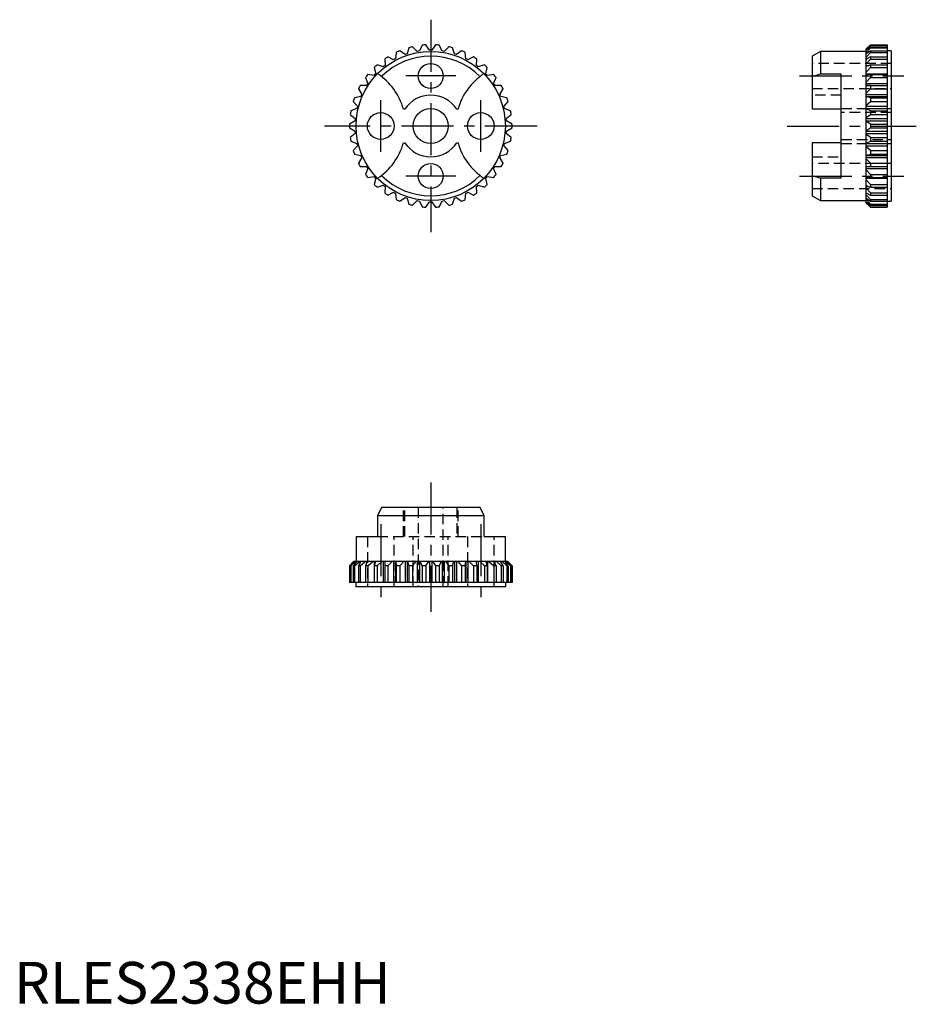
# Model space of a CAD drawing. Extents: x 1 to 108, y 0 to 118.
import ezdxf

# ---------------------------------------------------------------- set-up
doc = ezdxf.new("R2010")
doc.units = 0
doc.header["$LTSCALE"] = 5
doc.header["$MEASUREMENT"] = 0
doc.linetypes.add('CENTER', pattern=[2, 1.25, -0.25, 0.25, -0.25])
doc.linetypes.add('HIDDEN', pattern=[0.375, 0.25, -0.125])
doc.layers.get('0').update_dxf_attribs({"linetype": 'CONTINUOUS'})
doc.layers.add('1', color=1, linetype='CENTER')
doc.layers.add('2', color=2, linetype='HIDDEN')
doc.styles.add('Standard1', font='arial.ttf')

msp = doc.modelspace()

# ---------------------------------------------------------------- linework, layer by layer
for p, q in [((47.38, 114.64), (47.17, 113.9)), ((48.37, 114.2), (47.83, 114.76)), ((48.97, 114.95), (48.64, 114.25)), ((49.86, 114.35), (49.42, 114.98)), ((50.58, 114.98), (50.14, 114.35)), ((51.36, 114.25), (51.03, 114.95)), ((52.17, 114.76), (51.63, 114.2)), ((52.83, 113.9), (52.62, 114.64)), ((102.75, 114.98), (102.25, 114.5)), ((102.25, 114.41), (102.75, 114.95)), ((102.75, 114.76), (102.25, 114.33)), ((102.25, 114.07), (102.75, 114.64)), ((102.75, 114.98), (104.75, 114.98)), ((102.75, 114.98), (102.75, 114.95)), ((102.75, 114.95), (104.75, 114.95)), ((102.75, 114.76), (104.75, 114.76)), ((102.75, 114.76), (102.75, 114.64)), ((102.75, 114.64), (104.75, 114.64)), ((104.75, 114.98), (104.75, 95.52)), ((45.55, 113.19), (44.86, 113.54)), ((45.87, 114.08), (45.79, 113.32)), ((46.92, 113.81), (46.3, 114.27)), ((53.7, 114.27), (53.08, 113.81)), ((54.21, 113.32), (54.13, 114.08)), ((55.14, 113.54), (54.45, 113.19)), ((96.75, 114.2), (95.75, 113.62)), ((95.75, 113.62), (95.75, 107.25)), ((102.25, 114.2), (96.75, 114.2)), ((96.75, 114.2), (96.75, 111.52)), ((102.25, 96), (102.25, 114.5)), ((102.75, 114.27), (102.25, 113.92)), ((102.25, 113.5), (102.75, 114.08)), ((102.75, 113.54), (102.25, 113.27)), ((102.75, 114.27), (104.75, 114.27)), ((102.75, 114.27), (102.75, 114.08)), ((102.75, 114.08), (104.75, 114.08)), ((102.75, 113.54), (104.75, 113.54)), ((102.75, 113.54), (102.75, 113.28)), ((105.25, 114.25), (104.75, 114.25)), ((105.25, 114.25), (105.25, 96.25)), ((43.23, 112.27), (43.4, 111.51)), ((44.3, 112.35), (43.57, 112.58)), ((44.48, 113.28), (44.52, 112.51)), ((55.48, 112.51), (55.52, 113.28)), ((56.43, 112.58), (55.7, 112.35)), ((56.6, 111.51), (56.77, 112.27)), ((102.25, 113.32), (102.34, 113.32)), ((102.25, 112.69), (102.75, 113.28)), ((102.75, 112.58), (102.25, 112.4)), ((102.25, 112.51), (102.57, 112.51)), ((102.25, 111.69), (102.75, 112.27)), ((102.75, 113.28), (104.75, 113.28)), ((102.75, 112.58), (104.75, 112.58)), ((102.75, 112.58), (102.75, 112.27)), ((102.75, 112.27), (104.75, 112.27)), ((42.17, 111.06), (42.46, 110.34)), ((43.21, 111.31), (42.45, 111.42)), ((57.55, 111.42), (56.79, 111.31)), ((57.54, 110.34), (57.83, 111.06)), ((95.75, 111.18), (96.75, 111.52)), ((96.75, 111.52), (99.25, 111.52)), ((99.25, 98.98), (99.25, 111.52)), ((102.25, 111.51), (104.75, 111.51)), ((102.75, 111.42), (102.25, 111.34)), ((102.25, 110.51), (102.75, 111.06)), ((102.75, 111.42), (104.75, 111.42)), ((102.75, 111.42), (102.75, 111.06)), ((102.75, 111.06), (104.75, 111.06)), ((42.31, 110.11), (41.54, 110.09)), ((58.46, 110.09), (57.69, 110.11)), ((102.25, 110.34), (104.75, 110.34)), ((102.25, 110.11), (104.75, 110.11)), ((102.75, 110.09), (102.25, 110.11)), ((102.75, 110.09), (104.75, 110.09)), ((102.75, 110.09), (102.75, 109.69)), ((41.61, 108.78), (40.86, 108.63)), ((41.32, 109.69), (41.72, 109.03)), ((58.28, 109.03), (58.68, 109.69)), ((59.14, 108.63), (58.39, 108.78)), ((102.25, 109.18), (102.75, 109.69)), ((102.25, 109.03), (104.75, 109.03)), ((102.25, 108.78), (104.75, 108.78)), ((102.75, 108.63), (102.25, 108.75)), ((102.75, 109.69), (104.75, 109.69)), ((40.71, 108.2), (41.21, 107.62)), ((58.79, 107.62), (59.29, 108.2)), ((102.25, 107.75), (102.75, 108.2)), ((102.25, 107.62), (104.75, 107.62)), ((102.75, 108.63), (104.75, 108.63)), ((102.75, 108.63), (102.75, 108.2)), ((102.75, 108.2), (104.75, 108.2)), ((40.35, 106.63), (40.94, 106.14)), ((41.15, 107.35), (40.42, 107.08)), ((46.89, 107.25), (46.73, 107.25)), ((53.27, 107.25), (53.11, 107.25)), ((59.58, 107.08), (58.85, 107.35)), ((59.06, 106.14), (59.65, 106.63)), ((99.25, 107.25), (95.75, 107.25)), ((102.25, 107.35), (104.75, 107.35)), ((102.75, 107.08), (102.25, 107.29)), ((102.25, 106.25), (102.75, 106.63)), ((102.75, 107.08), (104.75, 107.08)), ((102.75, 107.08), (102.75, 106.63)), ((102.75, 106.63), (104.75, 106.63)), ((40.92, 105.87), (40.25, 105.48)), ((59.75, 105.48), (59.08, 105.87)), ((102.25, 106.14), (104.75, 106.14)), ((102.25, 105.87), (104.75, 105.87)), ((102.75, 105.48), (102.25, 105.78)), ((102.75, 105.48), (104.75, 105.48)), ((102.75, 105.48), (102.75, 105.02)), ((40.25, 105.02), (40.92, 104.63)), ((40.94, 104.36), (40.35, 103.87)), ((59.65, 103.87), (59.06, 104.36)), ((59.08, 104.63), (59.75, 105.02)), ((102.25, 104.72), (102.75, 105.02)), ((102.25, 104.63), (104.75, 104.63)), ((102.25, 104.36), (104.75, 104.36)), ((102.75, 103.87), (102.25, 104.25)), ((102.75, 105.02), (104.75, 105.02)), ((40.42, 103.42), (41.15, 103.15)), ((41.21, 102.88), (40.71, 102.3)), ((46.73, 103.25), (46.89, 103.25)), ((53.11, 103.25), (53.27, 103.25)), ((59.29, 102.3), (58.79, 102.88)), ((58.85, 103.15), (59.58, 103.42)), ((99.25, 103.25), (95.75, 103.25)), ((95.75, 103.25), (95.75, 96.88)), ((102.25, 103.21), (102.75, 103.42)), ((102.25, 103.15), (104.75, 103.15)), ((102.25, 102.88), (104.75, 102.88)), ((102.75, 102.3), (102.25, 102.75)), ((102.75, 103.87), (104.75, 103.87)), ((102.75, 103.87), (102.75, 103.42)), ((102.75, 103.42), (104.75, 103.42)), ((40.86, 101.87), (41.61, 101.72)), ((58.39, 101.72), (59.14, 101.87)), ((102.25, 101.75), (102.75, 101.87)), ((102.25, 101.72), (104.75, 101.72)), ((102.75, 102.3), (104.75, 102.3)), ((102.75, 102.3), (102.75, 101.87)), ((102.75, 101.87), (104.75, 101.87)), ((41.72, 101.47), (41.32, 100.81)), ((41.54, 100.41), (42.31, 100.39)), ((57.69, 100.39), (58.46, 100.41)), ((58.68, 100.81), (58.28, 101.47)), ((102.25, 101.47), (104.75, 101.47)), ((102.75, 100.81), (102.25, 101.32)), ((102.25, 100.39), (102.75, 100.41)), ((102.25, 100.39), (104.75, 100.39)), ((102.75, 100.81), (104.75, 100.81)), ((102.75, 100.81), (102.75, 100.41)), ((102.75, 100.41), (104.75, 100.41)), ((42.46, 100.16), (42.17, 99.44)), ((57.83, 99.44), (57.54, 100.16)), ((95.75, 99.32), (96.75, 98.98)), ((102.25, 100.16), (104.75, 100.16)), ((102.75, 99.44), (102.25, 99.99)), ((102.75, 99.44), (104.75, 99.44)), ((102.75, 99.44), (102.75, 99.08)), ((42.45, 99.08), (43.21, 99.19)), ((43.4, 98.99), (43.23, 98.23)), ((43.57, 97.92), (44.3, 98.15)), ((55.7, 98.15), (56.43, 97.92)), ((56.77, 98.23), (56.6, 98.99)), ((56.79, 99.19), (57.55, 99.08)), ((99.25, 98.98), (96.75, 98.98)), ((96.75, 98.98), (96.75, 96.3)), ((102.25, 99.16), (102.75, 99.08)), ((102.25, 98.99), (104.75, 98.99)), ((102.75, 98.23), (102.25, 98.81)), ((102.25, 98.1), (102.75, 97.92)), ((102.75, 99.08), (104.75, 99.08)), ((102.75, 98.23), (104.75, 98.23)), ((102.75, 98.23), (102.75, 97.92)), ((44.52, 97.99), (44.48, 97.22)), ((44.86, 96.96), (45.55, 97.31)), ((45.79, 97.18), (45.87, 96.42)), ((54.13, 96.42), (54.21, 97.18)), ((54.45, 97.31), (55.14, 96.96)), ((55.52, 97.22), (55.48, 97.99)), ((95.75, 96.88), (96.75, 96.3)), ((102.25, 97.99), (102.57, 97.99)), ((102.75, 97.22), (102.25, 97.81)), ((102.25, 97.23), (102.75, 96.96)), ((102.25, 97.18), (102.34, 97.18)), ((102.75, 96.42), (102.25, 97)), ((102.75, 97.92), (104.75, 97.92)), ((102.75, 97.22), (104.75, 97.22)), ((102.75, 97.22), (102.75, 96.96)), ((102.75, 96.96), (104.75, 96.96)), ((46.3, 96.23), (46.92, 96.69)), ((47.17, 96.6), (47.38, 95.86)), ((47.83, 95.74), (48.37, 96.3)), ((48.64, 96.25), (48.97, 95.55)), ((49.42, 95.52), (49.86, 96.15)), ((50.14, 96.15), (50.58, 95.52)), ((51.03, 95.55), (51.36, 96.25)), ((51.63, 96.3), (52.17, 95.74)), ((52.62, 95.86), (52.83, 96.6)), ((53.08, 96.69), (53.7, 96.23)), ((96.75, 96.3), (102.25, 96.3)), ((102.25, 96.58), (102.75, 96.23)), ((102.75, 95.86), (102.25, 96.43)), ((102.25, 96.17), (102.75, 95.74)), ((102.75, 95.55), (102.25, 96.09)), ((102.25, 96), (102.75, 95.52)), ((102.75, 96.42), (102.75, 96.23)), ((102.75, 96.42), (104.75, 96.42)), ((102.75, 96.23), (104.75, 96.23)), ((102.75, 95.86), (102.75, 95.74)), ((102.75, 95.86), (104.75, 95.86)), ((102.75, 95.74), (104.75, 95.74)), ((104.75, 96.25), (105.25, 96.25)), ((102.75, 95.55), (102.75, 95.52)), ((102.75, 95.55), (104.75, 95.55)), ((102.75, 95.52), (104.75, 95.52)), ((44.09, 59.5), (43.61, 58.5)), ((55.91, 59.5), (44.09, 59.5)), ((56.39, 58.5), (55.91, 59.5)), ((56.39, 58.5), (43.61, 58.5)), ((43.61, 58.5), (43.61, 56)), ((56.39, 56), (56.39, 58.5)), ((41.05, 56), (41.05, 53)), ((41.05, 56), (43.61, 56)), ((56.39, 56), (58.95, 56)), ((58.95, 53), (58.95, 56)), ((40.75, 53), (40.25, 52.5)), ((40.25, 52.5), (40.76, 53)), ((40.25, 52.5), (40.25, 50.5)), ((40.25, 52.5), (40.25, 52.5)), ((40.25, 52.5), (40.25, 50.5)), ((40.8, 53), (40.35, 52.5)), ((40.35, 52.5), (40.35, 50.5)), ((40.42, 52.5), (40.35, 52.5)), ((40.42, 52.5), (40.98, 53)), ((40.42, 52.5), (40.42, 50.5)), ((41.09, 53), (40.71, 52.5)), ((40.71, 52.5), (40.71, 50.5)), ((40.86, 52.5), (40.71, 52.5)), ((59.25, 53), (40.75, 53)), ((40.86, 52.5), (41.44, 53)), ((40.86, 52.5), (40.86, 50.5)), ((41.63, 53), (41.32, 52.5)), ((41.32, 52.5), (41.32, 50.5)), ((41.54, 52.5), (41.32, 52.5)), ((41.54, 52.5), (42.13, 53)), ((41.54, 52.5), (41.54, 50.5)), ((41.61, 53), (41.61, 52.98)), ((42.39, 53), (42.17, 52.5)), ((42.45, 52.5), (42.17, 52.5)), ((42.17, 52.5), (42.17, 50.5)), ((42.31, 53), (42.31, 52.82)), ((42.45, 52.5), (43.04, 53)), ((42.45, 52.5), (42.45, 50.5)), ((43.21, 53), (43.21, 50.5)), ((43.36, 53), (43.23, 52.5)), ((43.23, 52.5), (43.23, 50.5)), ((43.57, 52.5), (43.23, 52.5)), ((43.57, 52.5), (44.13, 53)), ((43.57, 52.5), (43.57, 50.5)), ((44.3, 53), (44.3, 50.5)), ((44.51, 53), (44.48, 52.5)), ((44.86, 52.5), (44.48, 52.5)), ((44.48, 52.5), (44.48, 50.5)), ((44.86, 52.5), (45.39, 53)), ((44.86, 52.5), (44.86, 50.5)), ((45.55, 53), (45.55, 50.5)), ((45.79, 53), (45.79, 50.5)), ((45.81, 53), (45.87, 52.5)), ((45.87, 52.5), (45.87, 50.5)), ((46.3, 52.5), (45.87, 52.5)), ((46.3, 52.5), (46.77, 53)), ((46.3, 52.5), (46.3, 50.5)), ((46.92, 53), (46.92, 50.5)), ((47.17, 53), (47.17, 50.5)), ((47.22, 53), (47.38, 52.5)), ((47.83, 52.5), (47.38, 52.5)), ((47.38, 52.5), (47.38, 50.5)), ((47.83, 52.5), (48.24, 53)), ((47.83, 52.5), (47.83, 50.5)), ((48.37, 53), (48.37, 50.5)), ((48.64, 53), (48.64, 50.5)), ((48.71, 53), (48.97, 52.5)), ((49.42, 52.5), (48.97, 52.5)), ((48.97, 52.5), (48.97, 50.5)), ((49.42, 52.5), (49.76, 53)), ((49.42, 52.5), (49.42, 50.5)), ((49.86, 53), (49.86, 50.5)), ((50.14, 53), (50.14, 50.5)), ((50.24, 53), (50.58, 52.5)), ((51.03, 52.5), (50.58, 52.5)), ((50.58, 52.5), (50.58, 50.5)), ((51.03, 52.5), (51.29, 53)), ((51.03, 52.5), (51.03, 50.5)), ((51.36, 53), (51.36, 50.5)), ((51.63, 53), (51.63, 50.5)), ((51.76, 53), (52.17, 52.5)), ((52.62, 52.5), (52.17, 52.5)), ((52.17, 52.5), (52.17, 50.5)), ((52.62, 52.5), (52.78, 53)), ((52.62, 52.5), (52.62, 50.5)), ((52.83, 53), (52.83, 50.5)), ((53.08, 53), (53.08, 50.5)), ((53.23, 53), (53.7, 52.5)), ((53.7, 52.5), (53.7, 50.5)), ((54.13, 52.5), (53.7, 52.5)), ((54.13, 52.5), (54.19, 53)), ((54.13, 52.5), (54.13, 50.5)), ((54.21, 53), (54.21, 50.5)), ((54.45, 53), (54.45, 50.5)), ((54.61, 53), (55.14, 52.5)), ((55.14, 52.5), (55.14, 50.5)), ((55.52, 52.5), (55.14, 52.5)), ((55.52, 52.5), (55.49, 53)), ((55.52, 52.5), (55.52, 50.5)), ((55.7, 53), (55.7, 50.5)), ((55.87, 53), (56.43, 52.5)), ((56.77, 52.5), (56.43, 52.5)), ((56.43, 52.5), (56.43, 50.5)), ((56.77, 52.5), (56.64, 53)), ((56.77, 52.5), (56.77, 50.5)), ((56.79, 53), (56.79, 50.5)), ((56.96, 53), (57.55, 52.5)), ((57.55, 52.5), (57.55, 50.5)), ((57.83, 52.5), (57.55, 52.5)), ((57.83, 52.5), (57.61, 53)), ((57.69, 53), (57.69, 52.82)), ((57.83, 52.5), (57.83, 50.5)), ((57.87, 53), (58.46, 52.5)), ((58.68, 52.5), (58.37, 53)), ((58.39, 53), (58.39, 52.98)), ((58.68, 52.5), (58.46, 52.5)), ((58.46, 52.5), (58.46, 50.5)), ((58.56, 53), (59.14, 52.5)), ((58.68, 52.5), (58.68, 50.5)), ((59.29, 52.5), (58.91, 53)), ((59.02, 53), (59.58, 52.5)), ((59.29, 52.5), (59.14, 52.5)), ((59.14, 52.5), (59.14, 50.5)), ((59.65, 52.5), (59.2, 53)), ((59.24, 53), (59.75, 52.5)), ((59.75, 52.5), (59.25, 53)), ((59.29, 52.5), (59.29, 50.5)), ((59.65, 52.5), (59.58, 52.5)), ((59.58, 52.5), (59.58, 50.5)), ((59.65, 52.5), (59.65, 50.5)), ((59.75, 50.5), (59.75, 52.5)), ((59.75, 52.5), (59.75, 52.5)), ((59.75, 52.5), (59.75, 50.5)), ((59.75, 50.5), (40.25, 50.5)), ((41, 50.5), (41, 50)), ((59, 50), (41, 50)), ((59, 50), (59, 50.5))]:
    msp.add_line(p, q)
for centre, radius in [((50, 105.25), 8.95), ((50, 111.25), 1.5), ((44, 105.25), 1.6), ((50, 105.25), 2.1), ((56, 105.25), 1.6), ((50, 99.25), 1.5)]:
    msp.add_circle(centre, radius)
for centre, radius, start, end in [((50, 105.25), 9.75, 102.8588, 105.5622), ((50, 105.25), 9.75, 93.3851, 96.0886), ((50, 105.25), 9.75, 83.9114, 86.6149), ((50, 105.25), 9.75, 74.4378, 77.1412), ((50, 105.25), 8.37, 45.1042, 134.8958), ((50, 105.25), 9.75, 121.8062, 124.5096), ((50, 105.25), 9.75, 112.3325, 115.0359), ((50, 105.25), 9.1, 108.0904, 109.8043), ((50, 105.25), 9.1, 98.6167, 100.3306), ((50, 105.25), 9.1, 89.143, 90.857), ((50, 105.25), 9.1, 79.6694, 81.3833), ((50, 105.25), 9.1, 70.1957, 71.9096), ((50, 105.25), 9.75, 64.9641, 67.6675), ((50, 105.25), 9.75, 55.4904, 58.1938), ((50, 105.25), 9.75, 131.2799, 133.9833), ((50, 105.25), 9.1, 127.0378, 128.7517), ((50, 105.25), 9.1, 117.5641, 119.278), ((50, 105.25), 9.1, 60.722, 62.4359), ((50, 105.25), 9.1, 51.2483, 52.9622), ((50, 105.25), 9.75, 46.0167, 48.7201), ((50, 105.25), 9.75, 140.7535, 143.457), ((50, 105.25), 9.1, 136.5115, 138.2254), ((39.5, 105.25), 7.5, 15.466, 56.732), ((60.5, 105.25), 7.5, 123.268, 164.534), ((50, 105.25), 9.1, 41.7746, 43.4885), ((50, 105.25), 9.75, 36.543, 39.2465), ((50, 105.25), 9.75, 150.2272, 152.9307), ((50, 105.25), 9.1, 145.9852, 147.6991), ((50, 105.25), 9.1, 32.3009, 34.0148), ((50, 105.25), 9.75, 27.0693, 29.7728), ((50, 105.25), 9.1, 155.4588, 157.1727), ((50, 105.25), 3.7, 32.7204, 147.2796), ((50, 105.25), 9.1, 22.8273, 24.5412), ((50, 105.25), 9.75, 159.7009, 162.4043), ((50, 105.25), 9.1, 164.9325, 166.6464), ((50, 105.25), 9.1, 13.3536, 15.0675), ((50, 105.25), 9.75, 17.5957, 20.2991), ((50, 105.25), 9.75, 169.1746, 171.878), ((50, 105.25), 9.75, 8.122, 10.8254), ((50, 105.25), 9.75, 178.6483, 181.3517), ((50, 105.25), 9.1, 174.4062, 176.1201), ((50, 105.25), 9.1, 3.8799, 5.5938), ((50, 105.25), 9.75, 358.6483, 1.3517), ((50, 105.25), 9.1, 183.8799, 185.5938), ((50, 105.25), 9.1, 354.4062, 356.1201), ((50, 105.25), 9.75, 188.122, 190.8254), ((50, 105.25), 9.1, 193.3536, 195.0675), ((39.5, 105.25), 7.5, 303.268, 344.534), ((50, 105.25), 3.7, 212.7204, 327.2796), ((60.5, 105.25), 7.5, 195.466, 236.732), ((50, 105.25), 9.1, 344.9325, 346.6464), ((50, 105.25), 9.75, 349.1746, 351.878), ((50, 105.25), 9.75, 197.5957, 200.2991), ((50, 105.25), 9.1, 202.8273, 204.5412), ((50, 105.25), 9.1, 335.4588, 337.1727), ((50, 105.25), 9.75, 339.7009, 342.4043), ((50, 105.25), 9.75, 207.0693, 209.7728), ((50, 105.25), 9.1, 212.3009, 214.0148), ((50, 105.25), 9.1, 325.9852, 327.6991), ((50, 105.25), 9.75, 330.2272, 332.9307), ((50, 105.25), 9.75, 216.543, 219.2465), ((50, 105.25), 8.37, 225.1042, 314.8958), ((50, 105.25), 9.75, 320.7535, 323.457), ((50, 105.25), 9.1, 221.7746, 223.4885), ((50, 105.25), 9.75, 226.0167, 228.7201), ((50, 105.25), 9.1, 231.2483, 232.9622), ((50, 105.25), 9.1, 307.0378, 308.7517), ((50, 105.25), 9.75, 311.2799, 313.9833), ((50, 105.25), 9.1, 316.5115, 318.2254), ((50, 105.25), 9.75, 235.4904, 238.1938), ((50, 105.25), 9.1, 240.722, 242.4359), ((50, 105.25), 9.1, 297.5641, 299.278), ((50, 105.25), 9.75, 301.8062, 304.5096), ((50, 105.25), 9.75, 244.9641, 247.6675), ((50, 105.25), 9.1, 250.1957, 251.9096), ((50, 105.25), 9.75, 254.4378, 257.1412), ((50, 105.25), 9.1, 259.6694, 261.3833), ((50, 105.25), 9.1, 269.143, 270.857), ((50, 105.25), 9.1, 278.6167, 280.3306), ((50, 105.25), 9.75, 282.8588, 285.5622), ((50, 105.25), 9.1, 288.0904, 289.8043), ((50, 105.25), 9.75, 292.3325, 295.0359), ((50, 105.25), 9.75, 263.9114, 266.6149), ((50, 105.25), 9.75, 273.3851, 276.0886)]:
    msp.add_arc(centre, radius, start, end)
at = {"layer": '1'}
for p, q in [((50, 118), (50, 92.5)), ((53, 111.25), (47, 111.25)), ((94.25, 111.25), (106.75, 111.25)), ((44, 102.15), (44, 108.35)), ((56, 102.15), (56, 108.35)), ((62.75, 105.25), (37.25, 105.25)), ((92.75, 105.25), (108.25, 105.25)), ((53, 99.25), (47, 99.25)), ((94.25, 99.25), (106.75, 99.25)), ((50, 62.5), (50, 47)), ((44, 57.5), (44, 48.5)), ((56, 57.5), (56, 48.5))]:
    msp.add_line(p, q, dxfattribs=at)
at = {"layer": '2'}
for p, q in [((105.25, 112.75), (95.75, 112.75)), ((95.75, 109.75), (105.25, 109.75)), ((99.25, 108.95), (95.75, 108.95)), ((99.25, 107.35), (105.25, 107.35)), ((105.25, 106.85), (99.25, 106.85)), ((99.25, 103.65), (105.25, 103.65)), ((99.25, 103.15), (105.25, 103.15)), ((95.75, 101.55), (99.25, 101.55)), ((105.25, 100.75), (95.75, 100.75)), ((95.75, 97.75), (105.25, 97.75)), ((46.73, 56), (46.73, 59.5)), ((46.89, 56), (46.89, 59.5)), ((48.5, 59.5), (48.5, 50)), ((51.5, 50), (51.5, 59.5)), ((53.11, 59.5), (53.11, 56)), ((53.27, 56), (53.27, 59.5)), ((42.4, 56), (42.4, 50)), ((43.61, 56), (56.39, 56)), ((45.6, 50), (45.6, 56)), ((47.9, 50), (47.9, 56)), ((52.1, 50), (52.1, 56)), ((54.4, 56), (54.4, 50)), ((57.6, 50), (57.6, 56))]:
    msp.add_line(p, q, dxfattribs=at)

# ---------------------------------------------------------------- texts
at = {"color": 3, "style": 'Standard1'}
msp.add_text('RLES2338EHH', height=5, dxfattribs=at).set_placement((0, 0))

doc.saveas('drawing.dxf')
